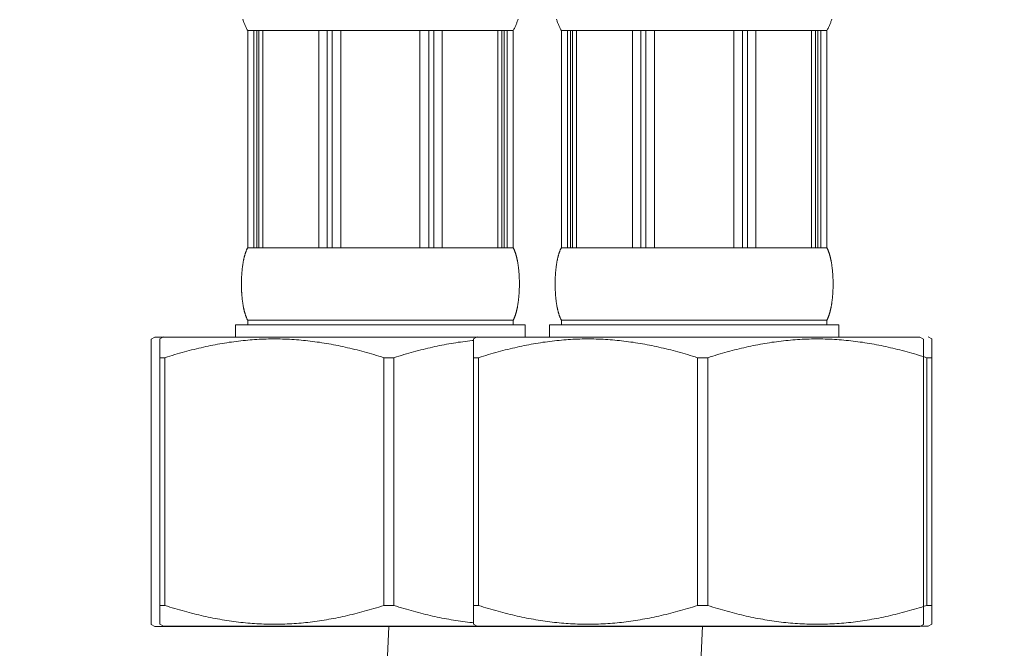
# Model space of a CAD drawing. Units: inches. Extents: x -221 to 967, y -553 to 287.
# Drawn here: x 226 to 266, y -302 to -276 of the extents above; entities that cross this region are included whole.
import ezdxf

# ---------------------------------------------------------------- set-up
doc = ezdxf.new("R2010")
doc.units = ezdxf.units.IN
doc.header["$MEASUREMENT"] = 0
doc.linetypes.add('CENTER1', pattern=[10, 6.25, -1.25, 1.25, -1.25])
doc.layers.add('中心線', color=1, linetype='Continuous', lineweight=0)
doc.layers.add('細線', color=7, linetype='Continuous', lineweight=9)
doc.layers.add('寸法線', color=3, linetype='Continuous')
doc.styles.add('japanese', font='romans.shx', dxfattribs={"bigfont": 'bigfont.shx'})
doc.dimstyles.new('カタログS4', dxfattribs={"dimtxt": 10, "dimasz": 10, "dimexe": 0, "dimexo": 6, "dimgap": 2, "dimtad": 1, "dimdec": 0, "dimdsep": 46, "dimtxsty": 'japanese', "dimcen": 2.5, "dimadec": 0, "dimazin": 0, "dimtfac": 1, "dimtdec": 0, "dimtmove": 2, "dimatfit": 3, "dimfxl": 0, "dimtolj": 1, "dimarcsym": 0})

# ---------------------------------------------------------------- blocks, each defined once
blk = doc.blocks.new('*D62')
at = {"layer": 'Defpoints', "color": 0, "linetype": 'Continuous'}
for p in [(245.528, -300.848), (262.187, -300.857), (245.528, -321.427)]:
    blk.add_point(p, dxfattribs=at)
at = {"layer": '寸法線', "color": 0, "linetype": 'Continuous', "lineweight": -2}
for p, q in [((245.528, -306.848), (245.528, -321.427)), ((262.187, -306.857), (262.187, -321.427)), ((235.528, -321.427), (225.528, -321.427)), ((262.187, -321.427), (245.528, -321.427)), ((272.187, -321.427), (282.187, -321.427))]:
    blk.add_line(p, q, dxfattribs=at)
at = {"layer": '寸法線', "color": 0, "linetype": 'Continuous'}
for points in [[(235.528, -319.76), (235.528, -323.093), (245.528, -321.427)], [(272.187, -319.76), (272.187, -323.093), (262.187, -321.427)]]:
    blk.add_solid(points, dxfattribs=at)
at = {"layer": '寸法線', "color": 0, "linetype": 'Continuous', "insert": (285.192, -313.983), "char_height": 10, "attachment_point": 5, "style": 'japanese'}
blk.add_mtext('\\A1;G3/8', dxfattribs=at)

msp = doc.modelspace()

# ---------------------------------------------------------------- linework, layer by layer
at = {"layer": '中心線', "color": 1, "linetype": 'CENTER1', "lineweight": 0}
for points in [[(240.844, -300.865), (239.479, -320.382), (234.065, -353.771), (231.67, -378.649), (231.337, -389.585)], [(253.857, -300.852), (254.785, -319.63), (264.436, -345.425), (262.041, -370.303), (261.708, -381.24)]]:
    msp.add_spline(points, degree=3, dxfattribs=at)
at = {"layer": '細線', "linetype": 'Continuous'}
for points in [[(234.986, -276.14), (234.969, -276.11), (234.952, -276.08), (234.936, -276.049), (234.921, -276.018), (234.906, -275.987), (234.892, -275.956), (234.878, -275.925), (234.865, -275.894), (234.852, -275.863), (234.839, -275.831), (234.827, -275.8), (234.815, -275.768), (234.803, -275.736), (234.792, -275.704), (234.782, -275.672)], [(245.997, -276.14), (246.014, -276.11), (246.031, -276.08), (246.047, -276.049), (246.062, -276.018), (246.077, -275.987), (246.091, -275.956), (246.105, -275.925), (246.119, -275.894), (246.132, -275.863), (246.144, -275.831), (246.156, -275.8), (246.168, -275.768), (246.18, -275.736), (246.191, -275.704), (246.202, -275.672)], [(247.999, -276.14), (247.982, -276.11), (247.966, -276.08), (247.95, -276.049), (247.934, -276.018), (247.919, -275.987), (247.905, -275.956), (247.891, -275.925), (247.878, -275.894), (247.865, -275.863), (247.852, -275.831), (247.84, -275.8), (247.828, -275.768), (247.817, -275.736), (247.805, -275.704), (247.795, -275.672)], [(259.01, -276.14), (259.027, -276.11), (259.044, -276.08), (259.06, -276.049), (259.075, -276.018), (259.09, -275.987), (259.104, -275.956), (259.118, -275.925), (259.132, -275.894), (259.145, -275.863), (259.157, -275.831), (259.17, -275.8), (259.181, -275.768), (259.193, -275.736), (259.204, -275.704), (259.215, -275.672)], [(234.986, -276.14), (245.997, -276.14)], [(234.986, -276.14), (234.986, -285.149)], [(235.236, -276.14), (235.236, -285.149)], [(235.363, -276.14), (235.363, -285.149)], [(235.449, -276.14), (235.449, -285.149)], [(235.615, -276.14), (235.615, -285.149)], [(237.936, -276.14), (237.936, -285.149)], [(238.281, -276.14), (238.281, -285.149)], [(238.49, -276.14), (238.49, -285.149)], [(238.851, -276.14), (238.851, -285.149)], [(242.133, -276.14), (242.133, -285.149)], [(242.494, -276.14), (242.494, -285.149)], [(242.702, -276.14), (242.702, -285.149)], [(243.047, -276.14), (243.047, -285.149)], [(245.368, -276.14), (245.368, -285.149)], [(245.534, -276.14), (245.534, -285.149)], [(245.62, -276.14), (245.62, -285.149)], [(245.747, -276.14), (245.747, -285.149)], [(245.997, -276.14), (245.997, -285.149)], [(247.999, -276.14), (259.01, -276.14)], [(247.999, -276.14), (247.999, -285.149)], [(248.249, -276.14), (248.249, -285.149)], [(248.376, -276.14), (248.376, -285.149)], [(248.463, -276.14), (248.463, -285.149)], [(248.628, -276.14), (248.628, -285.149)], [(250.949, -276.14), (250.949, -285.149)], [(251.294, -276.14), (251.294, -285.149)], [(251.503, -276.14), (251.503, -285.149)], [(251.864, -276.14), (251.864, -285.149)], [(255.146, -276.14), (255.146, -285.149)], [(255.507, -276.14), (255.507, -285.149)], [(255.716, -276.14), (255.716, -285.149)], [(256.06, -276.14), (256.06, -285.149)], [(258.381, -276.14), (258.381, -285.149)], [(258.547, -276.14), (258.547, -285.149)], [(258.633, -276.14), (258.633, -285.149)], [(258.76, -276.14), (258.76, -285.149)], [(259.01, -276.14), (259.01, -285.149)], [(234.803, -285.726), (234.809, -285.695), (234.812, -285.68), (234.815, -285.665), (234.818, -285.65), (234.821, -285.635), (234.824, -285.62), (234.828, -285.604), (234.831, -285.589), (234.834, -285.574), (234.838, -285.559), (234.842, -285.544), (234.845, -285.529), (234.849, -285.513), (234.853, -285.498), (234.857, -285.483), (234.861, -285.468), (234.866, -285.453), (234.87, -285.438), (234.875, -285.422), (234.879, -285.407), (234.884, -285.392), (234.889, -285.377), (234.894, -285.362), (234.899, -285.347), (234.904, -285.331), (234.91, -285.316), (234.916, -285.301), (234.921, -285.286), (234.928, -285.271), (234.934, -285.256), (234.94, -285.24), (234.947, -285.225), (234.954, -285.21), (234.962, -285.195), (234.969, -285.18), (234.977, -285.165), (234.986, -285.149)], [(234.986, -285.149), (245.997, -285.149)], [(246.174, -285.695), (246.172, -285.68), (246.168, -285.665), (246.165, -285.65), (246.162, -285.635), (246.159, -285.62), (246.156, -285.604), (246.152, -285.589), (246.149, -285.574), (246.145, -285.559), (246.141, -285.544), (246.138, -285.529), (246.134, -285.513), (246.13, -285.498), (246.126, -285.483), (246.122, -285.468), (246.117, -285.453), (246.113, -285.438), (246.109, -285.422), (246.104, -285.407), (246.099, -285.392), (246.094, -285.377), (246.089, -285.362), (246.084, -285.347), (246.079, -285.331), (246.073, -285.316), (246.068, -285.301), (246.062, -285.286), (246.056, -285.271), (246.049, -285.256), (246.043, -285.24), (246.036, -285.225), (246.029, -285.21), (246.021, -285.195), (246.014, -285.18), (246.006, -285.165), (245.997, -285.149)], [(247.816, -285.726), (247.822, -285.695), (247.825, -285.68), (247.828, -285.665), (247.831, -285.65), (247.834, -285.635), (247.837, -285.62), (247.841, -285.604), (247.844, -285.589), (247.848, -285.574), (247.851, -285.559), (247.855, -285.544), (247.859, -285.529), (247.862, -285.513), (247.866, -285.498), (247.87, -285.483), (247.875, -285.468), (247.879, -285.453), (247.883, -285.438), (247.888, -285.422), (247.892, -285.407), (247.897, -285.392), (247.902, -285.377), (247.907, -285.362), (247.912, -285.347), (247.918, -285.331), (247.923, -285.316), (247.929, -285.301), (247.935, -285.286), (247.941, -285.271), (247.947, -285.256), (247.954, -285.24), (247.96, -285.225), (247.967, -285.21), (247.975, -285.195), (247.983, -285.18), (247.991, -285.165), (247.999, -285.149)], [(247.999, -285.149), (259.01, -285.149)], [(259.188, -285.695), (259.185, -285.68), (259.182, -285.665), (259.179, -285.65), (259.175, -285.635), (259.172, -285.62), (259.169, -285.604), (259.165, -285.589), (259.162, -285.574), (259.158, -285.559), (259.155, -285.544), (259.151, -285.529), (259.147, -285.513), (259.143, -285.498), (259.139, -285.483), (259.135, -285.468), (259.131, -285.453), (259.126, -285.438), (259.122, -285.422), (259.117, -285.407), (259.112, -285.392), (259.107, -285.377), (259.102, -285.362), (259.097, -285.347), (259.092, -285.331), (259.086, -285.316), (259.081, -285.301), (259.075, -285.286), (259.069, -285.271), (259.062, -285.256), (259.056, -285.24), (259.049, -285.225), (259.042, -285.21), (259.035, -285.195), (259.027, -285.18), (259.019, -285.165), (259.01, -285.149)], [(234.77, -285.938), (234.774, -285.908)], [(234.774, -285.908), (234.778, -285.877)], [(234.778, -285.877), (234.783, -285.847)], [(234.783, -285.847), (234.787, -285.817)], [(234.787, -285.817), (234.792, -285.786)], [(234.792, -285.786), (234.798, -285.756)], [(234.798, -285.756), (234.803, -285.726)], [(246.18, -285.726), (246.174, -285.695)], [(246.186, -285.756), (246.18, -285.726)], [(246.191, -285.786), (246.186, -285.756)], [(246.196, -285.817), (246.191, -285.786)], [(246.2, -285.847), (246.196, -285.817)], [(246.205, -285.877), (246.2, -285.847)], [(246.209, -285.908), (246.205, -285.877)], [(246.213, -285.938), (246.209, -285.908)], [(247.783, -285.938), (247.787, -285.908)], [(247.787, -285.908), (247.791, -285.877)], [(247.791, -285.877), (247.796, -285.847)], [(247.796, -285.847), (247.801, -285.817)], [(247.801, -285.817), (247.806, -285.786)], [(247.806, -285.786), (247.811, -285.756)], [(247.811, -285.756), (247.816, -285.726)], [(259.193, -285.726), (259.188, -285.695)], [(259.199, -285.756), (259.193, -285.726)], [(259.206, -285.802), (259.204, -285.786), (259.199, -285.756)], [(259.211, -285.832), (259.206, -285.802)], [(259.216, -285.862), (259.211, -285.832)], [(259.22, -285.893), (259.216, -285.862)], [(259.224, -285.923), (259.22, -285.893)], [(234.734, -286.332), (234.736, -286.302)], [(234.736, -286.302), (234.738, -286.272)], [(234.738, -286.272), (234.74, -286.241)], [(234.74, -286.241), (234.742, -286.211)], [(234.742, -286.211), (234.745, -286.181)], [(234.745, -286.181), (234.747, -286.15)], [(234.747, -286.15), (234.75, -286.12)], [(234.75, -286.12), (234.753, -286.09)], [(234.753, -286.09), (234.756, -286.059)], [(234.756, -286.059), (234.759, -286.029)], [(234.759, -286.029), (234.762, -285.999)], [(234.762, -285.999), (234.766, -285.968)], [(234.766, -285.968), (234.77, -285.938)], [(246.217, -285.968), (246.213, -285.938)], [(246.221, -285.999), (246.217, -285.968)], [(246.224, -286.029), (246.221, -285.999)], [(246.227, -286.059), (246.224, -286.029)], [(246.23, -286.09), (246.227, -286.059)], [(246.233, -286.12), (246.23, -286.09)], [(246.236, -286.15), (246.233, -286.12)], [(246.239, -286.181), (246.236, -286.15)], [(246.241, -286.211), (246.239, -286.181)], [(246.243, -286.241), (246.241, -286.211)], [(246.245, -286.272), (246.243, -286.241)], [(246.247, -286.302), (246.245, -286.272)], [(246.249, -286.332), (246.247, -286.302)], [(247.747, -286.348), (247.748, -286.317)], [(247.748, -286.317), (247.75, -286.287)], [(247.75, -286.287), (247.752, -286.257)], [(247.752, -286.257), (247.754, -286.226)], [(247.754, -286.226), (247.756, -286.196)], [(247.756, -286.196), (247.759, -286.166), (247.76, -286.15)], [(247.76, -286.15), (247.763, -286.12)], [(247.763, -286.12), (247.766, -286.09)], [(247.766, -286.09), (247.769, -286.059)], [(247.769, -286.059), (247.772, -286.029)], [(247.772, -286.029), (247.776, -285.999)], [(247.776, -285.999), (247.779, -285.968)], [(247.779, -285.968), (247.783, -285.938)], [(259.228, -285.953), (259.224, -285.923)], [(259.232, -285.984), (259.228, -285.953)], [(259.237, -286.029), (259.236, -286.014), (259.232, -285.984)], [(259.241, -286.059), (259.237, -286.029)], [(259.244, -286.09), (259.241, -286.059)], [(259.247, -286.12), (259.244, -286.09)], [(259.249, -286.15), (259.247, -286.12)], [(259.252, -286.181), (259.249, -286.15)], [(259.254, -286.211), (259.252, -286.181)], [(259.256, -286.241), (259.254, -286.211)], [(259.258, -286.272), (259.256, -286.241)], [(259.26, -286.302), (259.258, -286.272)], [(259.262, -286.332), (259.26, -286.302)], [(234.726, -286.59), (234.727, -286.56)], [(234.726, -286.621), (234.726, -286.59)], [(234.726, -286.651), (234.726, -286.621)], [(234.726, -286.681), (234.726, -286.651)], [(234.726, -286.712), (234.726, -286.681)], [(234.727, -286.742), (234.726, -286.712)], [(234.727, -286.514), (234.728, -286.484)], [(234.727, -286.56), (234.727, -286.53), (234.727, -286.514)], [(234.728, -286.484), (234.729, -286.454)], [(234.729, -286.454), (234.73, -286.423)], [(234.73, -286.423), (234.731, -286.393)], [(234.731, -286.393), (234.733, -286.363)], [(234.733, -286.363), (234.734, -286.332)], [(246.25, -286.363), (246.249, -286.332)], [(246.252, -286.393), (246.25, -286.363)], [(246.253, -286.423), (246.252, -286.393)], [(246.254, -286.454), (246.253, -286.423)], [(246.255, -286.484), (246.254, -286.454)], [(246.256, -286.514), (246.255, -286.484)], [(246.256, -286.545), (246.256, -286.514)], [(246.257, -286.575), (246.256, -286.545)], [(246.257, -286.605), (246.257, -286.575)], [(246.257, -286.636), (246.257, -286.605)], [(246.257, -286.666), (246.257, -286.636)], [(246.257, -286.696), (246.257, -286.666)], [(246.257, -286.742), (246.257, -286.727), (246.257, -286.696)], [(247.739, -286.59), (247.74, -286.56)], [(247.739, -286.621), (247.739, -286.59)], [(247.739, -286.666), (247.739, -286.636), (247.739, -286.621)], [(247.739, -286.696), (247.739, -286.666)], [(247.74, -286.727), (247.739, -286.696)], [(247.74, -286.53), (247.741, -286.499)], [(247.74, -286.56), (247.74, -286.53)], [(247.74, -286.757), (247.74, -286.727)], [(247.741, -286.499), (247.742, -286.469)], [(247.742, -286.469), (247.743, -286.439)], [(247.743, -286.439), (247.744, -286.408)], [(247.744, -286.408), (247.745, -286.378)], [(247.745, -286.378), (247.747, -286.348)], [(259.263, -286.363), (259.262, -286.332)], [(259.265, -286.393), (259.263, -286.363)], [(259.266, -286.423), (259.265, -286.393)], [(259.267, -286.454), (259.266, -286.423)], [(259.268, -286.484), (259.267, -286.454)], [(259.269, -286.514), (259.268, -286.484)], [(259.269, -286.545), (259.269, -286.514)], [(259.27, -286.575), (259.269, -286.545)], [(259.269, -286.757), (259.27, -286.727)], [(259.27, -286.605), (259.27, -286.575)], [(259.27, -286.636), (259.27, -286.605)], [(259.27, -286.666), (259.27, -286.636)], [(259.27, -286.696), (259.27, -286.666)], [(259.27, -286.727), (259.27, -286.696)], [(234.727, -286.772), (234.727, -286.742)], [(234.728, -286.803), (234.727, -286.772)], [(234.729, -286.833), (234.728, -286.803)], [(234.73, -286.863), (234.729, -286.833)], [(234.731, -286.894), (234.73, -286.863)], [(234.732, -286.924), (234.731, -286.894)], [(234.734, -286.954), (234.732, -286.924)], [(234.735, -286.985), (234.734, -286.954)], [(234.738, -287.03), (234.736, -287), (234.735, -286.985)], [(234.74, -287.06), (234.738, -287.03)], [(234.742, -287.091), (234.74, -287.06)], [(234.745, -287.121), (234.742, -287.091)], [(234.747, -287.151), (234.745, -287.121)], [(246.235, -287.167), (246.237, -287.136)], [(246.237, -287.136), (246.24, -287.106)], [(246.24, -287.106), (246.242, -287.076)], [(246.242, -287.076), (246.244, -287.045)], [(246.244, -287.045), (246.246, -287.015)], [(246.246, -287.015), (246.248, -286.985)], [(246.248, -286.985), (246.25, -286.954)], [(246.25, -286.954), (246.251, -286.924)], [(246.251, -286.924), (246.252, -286.894)], [(246.252, -286.894), (246.253, -286.863)], [(246.253, -286.863), (246.254, -286.833)], [(246.254, -286.833), (246.255, -286.803)], [(246.255, -286.803), (246.256, -286.772)], [(246.256, -286.772), (246.257, -286.742)], [(247.741, -286.787), (247.74, -286.757)], [(247.741, -286.818), (247.741, -286.787)], [(247.742, -286.848), (247.741, -286.818)], [(247.743, -286.878), (247.742, -286.848)], [(247.745, -286.909), (247.743, -286.878)], [(247.746, -286.939), (247.745, -286.909)], [(247.748, -286.969), (247.746, -286.939)], [(247.749, -287), (247.748, -286.969)], [(247.751, -287.03), (247.749, -287)], [(247.753, -287.06), (247.751, -287.03)], [(247.755, -287.091), (247.753, -287.06)], [(247.758, -287.121), (247.755, -287.091)], [(247.76, -287.151), (247.758, -287.121)], [(259.248, -287.167), (259.251, -287.136)], [(259.251, -287.136), (259.253, -287.106)], [(259.253, -287.106), (259.254, -287.091), (259.256, -287.06)], [(259.256, -287.06), (259.258, -287.03)], [(259.258, -287.03), (259.26, -287)], [(259.26, -287), (259.262, -286.969)], [(259.262, -286.969), (259.263, -286.939)], [(259.263, -286.939), (259.265, -286.909)], [(259.265, -286.909), (259.266, -286.878)], [(259.266, -286.878), (259.267, -286.848)], [(259.267, -286.848), (259.268, -286.818)], [(259.268, -286.818), (259.269, -286.787)], [(259.269, -286.787), (259.269, -286.757)], [(234.75, -287.182), (234.747, -287.151)], [(234.753, -287.212), (234.75, -287.182)], [(234.756, -287.242), (234.753, -287.212)], [(234.759, -287.273), (234.756, -287.242)], [(234.762, -287.303), (234.759, -287.273)], [(234.766, -287.333), (234.762, -287.303)], [(234.77, -287.364), (234.766, -287.333)], [(234.774, -287.394), (234.77, -287.364)], [(234.778, -287.424), (234.774, -287.394)], [(234.783, -287.455), (234.778, -287.424)], [(234.787, -287.485), (234.783, -287.455)], [(234.792, -287.515), (234.787, -287.485)], [(234.798, -287.546), (234.792, -287.515)], [(234.803, -287.576), (234.798, -287.546)], [(246.183, -287.561), (246.188, -287.531)], [(246.188, -287.531), (246.193, -287.5)], [(246.193, -287.5), (246.198, -287.47)], [(246.198, -287.47), (246.203, -287.44)], [(246.203, -287.44), (246.207, -287.409)], [(246.207, -287.409), (246.211, -287.379)], [(246.211, -287.379), (246.215, -287.349)], [(246.215, -287.349), (246.219, -287.318)], [(246.219, -287.318), (246.222, -287.288)], [(246.222, -287.288), (246.226, -287.258)], [(246.226, -287.258), (246.229, -287.227)], [(246.229, -287.227), (246.232, -287.197)], [(246.232, -287.197), (246.235, -287.167)], [(247.763, -287.182), (247.76, -287.151)], [(247.766, -287.212), (247.763, -287.182)], [(247.769, -287.242), (247.766, -287.212)], [(247.772, -287.273), (247.769, -287.242)], [(247.777, -287.318), (247.774, -287.288), (247.772, -287.273)], [(247.781, -287.349), (247.777, -287.318)], [(247.785, -287.379), (247.781, -287.349)], [(247.789, -287.409), (247.785, -287.379)], [(247.794, -287.44), (247.789, -287.409)], [(247.798, -287.47), (247.794, -287.44)], [(247.806, -287.515), (247.801, -287.485), (247.798, -287.47)], [(247.811, -287.546), (247.806, -287.515)], [(247.816, -287.576), (247.811, -287.546)], [(259.193, -287.576), (259.199, -287.546)], [(259.199, -287.546), (259.204, -287.515)], [(259.204, -287.515), (259.209, -287.485)], [(259.209, -287.485), (259.211, -287.47), (259.216, -287.44)], [(259.216, -287.44), (259.22, -287.409)], [(259.22, -287.409), (259.224, -287.379)], [(259.224, -287.379), (259.228, -287.349)], [(259.228, -287.349), (259.232, -287.318)], [(259.232, -287.318), (259.236, -287.288)], [(259.236, -287.288), (259.239, -287.258)], [(259.239, -287.258), (259.242, -287.227)], [(259.242, -287.227), (259.245, -287.197)], [(259.245, -287.197), (259.248, -287.167)], [(234.809, -287.607), (234.803, -287.576)], [(234.986, -288.153), (234.977, -288.137), (234.969, -288.122), (234.962, -288.107), (234.954, -288.092), (234.947, -288.077), (234.94, -288.062), (234.934, -288.046), (234.928, -288.031), (234.921, -288.016), (234.916, -288.001), (234.91, -287.986), (234.904, -287.971), (234.899, -287.955), (234.894, -287.94), (234.889, -287.925), (234.884, -287.91), (234.879, -287.895), (234.875, -287.88), (234.87, -287.864), (234.866, -287.849), (234.861, -287.834), (234.857, -287.819), (234.853, -287.804), (234.849, -287.789), (234.845, -287.773), (234.842, -287.758), (234.838, -287.743), (234.834, -287.728), (234.831, -287.713), (234.828, -287.698), (234.824, -287.682), (234.821, -287.667), (234.818, -287.652), (234.815, -287.637), (234.812, -287.622), (234.809, -287.607)], [(245.997, -288.153), (246.006, -288.137), (246.014, -288.122), (246.021, -288.107), (246.029, -288.092), (246.036, -288.077), (246.043, -288.062), (246.049, -288.046), (246.056, -288.031), (246.062, -288.016), (246.068, -288.001), (246.073, -287.986), (246.079, -287.971), (246.084, -287.955), (246.089, -287.94), (246.094, -287.925), (246.099, -287.91), (246.104, -287.895), (246.109, -287.88), (246.113, -287.864), (246.117, -287.849), (246.122, -287.834), (246.126, -287.819), (246.13, -287.804), (246.134, -287.789), (246.138, -287.773), (246.141, -287.758), (246.145, -287.743), (246.149, -287.728), (246.152, -287.713), (246.156, -287.698), (246.159, -287.682), (246.162, -287.667), (246.165, -287.652), (246.168, -287.637), (246.172, -287.622), (246.174, -287.607), (246.177, -287.591), (246.183, -287.561)], [(247.822, -287.607), (247.816, -287.576)], [(247.999, -288.153), (247.991, -288.137), (247.983, -288.122), (247.975, -288.107), (247.967, -288.092), (247.96, -288.077), (247.954, -288.062), (247.947, -288.046), (247.941, -288.031), (247.935, -288.016), (247.929, -288.001), (247.923, -287.986), (247.918, -287.971), (247.912, -287.955), (247.907, -287.94), (247.902, -287.925), (247.897, -287.91), (247.892, -287.895), (247.888, -287.88), (247.883, -287.864), (247.879, -287.849), (247.875, -287.834), (247.87, -287.819), (247.866, -287.804), (247.862, -287.789), (247.859, -287.773), (247.855, -287.758), (247.851, -287.743), (247.848, -287.728), (247.844, -287.713), (247.841, -287.698), (247.837, -287.682), (247.834, -287.667), (247.831, -287.652), (247.828, -287.637), (247.825, -287.622), (247.822, -287.607)], [(259.01, -288.153), (259.019, -288.137), (259.027, -288.122), (259.035, -288.107), (259.042, -288.092), (259.049, -288.077), (259.056, -288.062), (259.062, -288.046), (259.069, -288.031), (259.075, -288.016), (259.081, -288.001), (259.086, -287.986), (259.092, -287.971), (259.097, -287.955), (259.102, -287.94), (259.107, -287.925), (259.112, -287.91), (259.117, -287.895), (259.122, -287.88), (259.126, -287.864), (259.131, -287.849), (259.135, -287.834), (259.139, -287.819), (259.143, -287.804), (259.147, -287.789), (259.151, -287.773), (259.155, -287.758), (259.158, -287.743), (259.162, -287.728), (259.165, -287.713), (259.169, -287.698), (259.172, -287.682), (259.175, -287.667), (259.179, -287.652), (259.182, -287.637), (259.185, -287.622), (259.188, -287.607), (259.193, -287.576)], [(234.486, -288.353), (246.498, -288.353)], [(234.486, -288.353), (234.486, -288.853)], [(234.986, -288.153), (245.997, -288.153)], [(234.986, -288.153), (234.986, -288.353)], [(245.997, -288.153), (245.997, -288.353)], [(246.498, -288.353), (246.498, -288.853)], [(247.499, -288.353), (259.511, -288.353)], [(247.499, -288.353), (247.499, -288.853)], [(247.999, -288.153), (259.01, -288.153)], [(247.999, -288.153), (247.999, -288.353)], [(259.01, -288.153), (259.01, -288.353)], [(259.511, -288.353), (259.511, -288.853)], [(231.132, -288.853), (230.982, -288.94)], [(230.982, -300.779), (230.982, -288.94)], [(231.132, -288.853), (262.864, -288.853)], [(231.489, -288.845), (231.339, -288.932)], [(231.339, -300.765), (231.339, -288.932)], [(231.55, -289.712), (231.653, -289.679), (231.756, -289.646), (231.858, -289.615), (231.96, -289.584), (232.061, -289.554), (232.162, -289.525), (232.262, -289.496), (232.362, -289.469), (232.462, -289.442), (232.561, -289.415), (232.66, -289.389), (232.759, -289.365), (232.857, -289.34), (232.955, -289.317), (233.053, -289.294), (233.151, -289.271), (233.248, -289.25), (233.346, -289.229), (233.443, -289.209), (233.54, -289.189), (233.637, -289.171), (233.733, -289.153), (233.83, -289.135), (233.927, -289.118), (234.023, -289.102), (234.119, -289.087), (234.216, -289.072), (234.312, -289.059), (234.408, -289.045), (234.505, -289.033), (234.601, -289.021), (234.697, -289.01), (234.793, -289), (234.889, -288.99), (234.986, -288.981), (235.082, -288.973), (235.178, -288.966), (235.274, -288.959), (235.37, -288.953), (235.466, -288.948), (235.563, -288.943), (235.659, -288.939), (235.755, -288.936), (235.851, -288.934), (235.947, -288.933), (236.043, -288.932), (236.14, -288.932), (236.236, -288.933), (236.332, -288.934), (236.428, -288.936), (236.524, -288.939), (236.621, -288.943), (236.717, -288.948), (236.813, -288.953), (236.909, -288.959), (237.005, -288.966), (237.101, -288.973), (237.198, -288.981), (237.294, -288.99), (237.39, -289), (237.486, -289.01), (237.582, -289.021), (237.678, -289.033), (237.775, -289.045), (237.871, -289.059), (237.967, -289.072), (238.064, -289.087), (238.16, -289.102), (238.257, -289.118), (238.353, -289.135), (238.45, -289.153), (238.546, -289.171), (238.643, -289.189), (238.74, -289.209), (238.837, -289.229), (238.935, -289.25), (239.032, -289.271), (239.13, -289.294), (239.228, -289.317), (239.326, -289.34), (239.424, -289.365), (239.523, -289.389), (239.622, -289.415), (239.721, -289.442), (239.821, -289.469), (239.921, -289.496), (240.021, -289.525), (240.122, -289.554), (240.223, -289.584), (240.325, -289.615), (240.427, -289.646), (240.53, -289.679), (240.633, -289.712)], [(241.055, -289.712), (241.159, -289.679), (241.261, -289.646), (241.364, -289.615), (241.465, -289.584), (241.567, -289.554), (241.667, -289.525), (241.768, -289.496), (241.868, -289.469), (241.967, -289.442), (242.067, -289.415), (242.166, -289.389), (242.264, -289.365), (242.363, -289.34), (242.461, -289.317), (242.559, -289.294), (242.656, -289.271), (242.754, -289.25), (242.851, -289.229), (242.948, -289.209), (243.045, -289.189), (243.142, -289.171), (243.239, -289.153), (243.336, -289.135), (243.432, -289.118), (243.529, -289.102), (243.625, -289.087), (243.721, -289.072), (243.818, -289.059), (243.914, -289.045), (244.01, -289.033), (244.106, -289.021), (244.203, -289.01), (244.299, -289), (244.352, -288.994)], [(244.502, -288.845), (244.352, -288.932)], [(244.352, -300.765), (244.352, -288.932)], [(244.563, -289.712), (244.666, -289.679), (244.769, -289.646), (244.871, -289.615), (244.973, -289.584), (245.074, -289.554), (245.175, -289.525), (245.275, -289.496), (245.375, -289.469), (245.475, -289.442), (245.574, -289.415), (245.673, -289.389), (245.772, -289.365), (245.87, -289.34), (245.968, -289.317), (246.066, -289.294), (246.164, -289.271), (246.261, -289.25), (246.359, -289.229), (246.456, -289.209), (246.553, -289.189), (246.65, -289.171), (246.747, -289.153), (246.843, -289.135), (246.94, -289.118), (247.036, -289.102), (247.133, -289.087), (247.229, -289.072), (247.325, -289.059), (247.422, -289.045), (247.518, -289.033), (247.614, -289.021), (247.71, -289.01), (247.806, -289), (247.903, -288.99), (247.999, -288.981), (248.095, -288.973), (248.191, -288.966), (248.287, -288.959), (248.383, -288.953), (248.48, -288.948), (248.576, -288.943), (248.672, -288.939), (248.768, -288.936), (248.864, -288.934), (248.96, -288.933), (249.057, -288.932), (249.153, -288.932), (249.249, -288.933), (249.345, -288.934), (249.441, -288.936), (249.538, -288.939), (249.634, -288.943), (249.73, -288.948), (249.826, -288.953), (249.922, -288.959), (250.018, -288.966), (250.115, -288.973), (250.211, -288.981), (250.307, -288.99), (250.403, -289), (250.499, -289.01), (250.595, -289.021), (250.692, -289.033), (250.788, -289.045), (250.884, -289.059), (250.98, -289.072), (251.077, -289.087), (251.173, -289.102), (251.27, -289.118), (251.366, -289.135), (251.463, -289.153), (251.56, -289.171), (251.657, -289.189), (251.753, -289.209), (251.851, -289.229), (251.948, -289.25), (252.045, -289.271), (252.143, -289.294), (252.241, -289.317), (252.339, -289.34), (252.437, -289.365), (252.536, -289.389), (252.635, -289.415), (252.734, -289.442), (252.834, -289.469), (252.934, -289.496), (253.034, -289.525), (253.135, -289.554), (253.236, -289.584), (253.338, -289.615), (253.44, -289.646), (253.543, -289.679), (253.647, -289.712)], [(254.068, -289.712), (254.172, -289.679), (254.275, -289.646), (254.377, -289.615), (254.479, -289.584), (254.58, -289.554), (254.681, -289.525), (254.781, -289.496), (254.881, -289.469), (254.981, -289.442), (255.08, -289.415), (255.179, -289.389), (255.277, -289.365), (255.376, -289.34), (255.474, -289.317), (255.572, -289.294), (255.67, -289.271), (255.767, -289.25), (255.864, -289.229), (255.961, -289.209), (256.058, -289.189), (256.155, -289.171), (256.252, -289.153), (256.349, -289.135), (256.445, -289.118), (256.542, -289.102), (256.638, -289.087), (256.735, -289.072), (256.831, -289.059), (256.927, -289.045), (257.023, -289.033), (257.12, -289.021), (257.216, -289.01), (257.312, -289), (257.408, -288.99), (257.504, -288.981), (257.6, -288.973), (257.697, -288.966), (257.793, -288.959), (257.889, -288.953), (257.985, -288.948), (258.081, -288.943), (258.177, -288.939), (258.274, -288.936), (258.37, -288.934), (258.466, -288.933), (258.562, -288.932), (258.658, -288.932), (258.754, -288.933), (258.851, -288.934), (258.947, -288.936), (259.043, -288.939), (259.139, -288.943), (259.235, -288.948), (259.332, -288.953), (259.428, -288.959), (259.524, -288.966), (259.62, -288.973), (259.716, -288.981), (259.812, -288.99), (259.909, -289), (260.005, -289.01), (260.101, -289.021), (260.197, -289.033), (260.293, -289.045), (260.39, -289.059), (260.486, -289.072), (260.582, -289.087), (260.679, -289.102), (260.775, -289.118), (260.872, -289.135), (260.968, -289.153), (261.065, -289.171), (261.162, -289.189), (261.259, -289.209), (261.356, -289.229), (261.453, -289.25), (261.551, -289.271), (261.649, -289.294), (261.747, -289.317), (261.845, -289.34), (261.943, -289.365), (262.042, -289.389), (262.141, -289.415), (262.24, -289.442), (262.34, -289.469), (262.439, -289.496), (262.54, -289.525), (262.641, -289.554), (262.742, -289.584), (262.844, -289.615), (262.946, -289.646), (263.049, -289.679), (263.152, -289.712)], [(262.864, -288.853), (263.014, -288.94)], [(263.014, -300.779), (263.014, -288.94)], [(263.213, -288.845), (263.363, -288.932)], [(263.363, -300.765), (263.363, -288.932)], [(231.339, -289.712), (231.55, -289.712)], [(231.55, -289.712), (231.55, -299.986)], [(240.633, -289.712), (241.055, -289.712)], [(240.633, -289.712), (240.633, -299.986)], [(241.055, -289.712), (241.055, -299.986)], [(244.352, -289.712), (244.563, -289.712)], [(244.563, -289.712), (244.563, -299.986)], [(253.647, -289.712), (254.068, -289.712)], [(253.647, -289.712), (253.647, -299.986)], [(254.068, -289.712), (254.068, -299.986)], [(263.152, -289.712), (263.363, -289.712)], [(263.152, -289.712), (263.152, -299.986)], [(231.339, -299.986), (231.55, -299.986)], [(231.55, -299.986), (231.653, -300.019), (231.756, -300.051), (231.858, -300.082), (231.96, -300.113), (232.061, -300.143), (232.162, -300.172), (232.262, -300.201), (232.362, -300.229), (232.462, -300.256), (232.561, -300.282), (232.66, -300.308), (232.759, -300.333), (232.857, -300.357), (232.955, -300.381), (233.053, -300.404), (233.151, -300.426), (233.248, -300.447), (233.346, -300.468), (233.443, -300.488), (233.54, -300.508), (233.637, -300.527), (233.733, -300.545), (233.83, -300.562), (233.927, -300.579), (234.023, -300.595), (234.119, -300.61), (234.216, -300.625), (234.312, -300.639), (234.408, -300.652), (234.505, -300.664), (234.601, -300.676), (234.697, -300.687), (234.793, -300.698), (234.889, -300.707), (234.986, -300.716), (235.082, -300.724), (235.178, -300.732), (235.274, -300.738), (235.37, -300.744), (235.466, -300.75), (235.563, -300.754), (235.659, -300.758), (235.755, -300.761), (235.851, -300.763), (235.947, -300.765), (236.043, -300.765), (236.14, -300.765), (236.236, -300.765), (236.332, -300.763), (236.428, -300.761), (236.524, -300.758), (236.621, -300.754), (236.717, -300.75), (236.813, -300.744), (236.909, -300.738), (237.005, -300.732), (237.101, -300.724), (237.198, -300.716), (237.294, -300.707), (237.39, -300.698), (237.486, -300.687), (237.582, -300.676), (237.678, -300.664), (237.775, -300.652), (237.871, -300.639), (237.967, -300.625), (238.064, -300.61), (238.16, -300.595), (238.257, -300.579), (238.353, -300.562), (238.45, -300.545), (238.546, -300.527), (238.643, -300.508), (238.74, -300.488), (238.837, -300.468), (238.935, -300.447), (239.032, -300.426), (239.13, -300.404), (239.228, -300.381), (239.326, -300.357), (239.424, -300.333), (239.523, -300.308), (239.622, -300.282), (239.721, -300.256), (239.821, -300.229), (239.921, -300.201), (240.021, -300.172), (240.122, -300.143), (240.223, -300.113), (240.325, -300.082), (240.427, -300.051), (240.53, -300.019), (240.633, -299.986)], [(240.633, -299.986), (241.055, -299.986)], [(241.055, -299.986), (241.159, -300.019), (241.261, -300.051), (241.364, -300.082), (241.465, -300.113), (241.567, -300.143), (241.667, -300.172), (241.768, -300.201), (241.868, -300.229), (241.967, -300.256), (242.067, -300.282), (242.166, -300.308), (242.264, -300.333), (242.363, -300.357), (242.461, -300.381), (242.559, -300.404), (242.656, -300.426), (242.754, -300.447), (242.851, -300.468), (242.948, -300.488), (243.045, -300.508), (243.142, -300.527), (243.239, -300.545), (243.336, -300.562), (243.432, -300.579), (243.529, -300.595), (243.625, -300.61), (243.721, -300.625), (243.818, -300.639), (243.914, -300.652), (244.01, -300.664), (244.106, -300.676), (244.203, -300.687), (244.299, -300.698), (244.352, -300.703)], [(244.352, -299.986), (244.563, -299.986)], [(244.563, -299.986), (244.666, -300.019), (244.769, -300.051), (244.871, -300.082), (244.973, -300.113), (245.074, -300.143), (245.175, -300.172), (245.275, -300.201), (245.375, -300.229), (245.475, -300.256), (245.574, -300.282), (245.673, -300.308), (245.772, -300.333), (245.87, -300.357), (245.968, -300.381), (246.066, -300.404), (246.164, -300.426), (246.261, -300.447), (246.359, -300.468), (246.456, -300.488), (246.553, -300.508), (246.65, -300.527), (246.747, -300.545), (246.843, -300.562), (246.94, -300.579), (247.036, -300.595), (247.133, -300.61), (247.229, -300.625), (247.325, -300.639), (247.422, -300.652), (247.518, -300.664), (247.614, -300.676), (247.71, -300.687), (247.806, -300.698), (247.903, -300.707), (247.999, -300.716), (248.095, -300.724), (248.191, -300.732), (248.287, -300.738), (248.383, -300.744), (248.48, -300.75), (248.576, -300.754), (248.672, -300.758), (248.768, -300.761), (248.864, -300.763), (248.96, -300.765), (249.057, -300.765), (249.153, -300.765), (249.249, -300.765), (249.345, -300.763), (249.441, -300.761), (249.538, -300.758), (249.634, -300.754), (249.73, -300.75), (249.826, -300.744), (249.922, -300.738), (250.018, -300.732), (250.115, -300.724), (250.211, -300.716), (250.307, -300.707), (250.403, -300.698), (250.499, -300.687), (250.595, -300.676), (250.692, -300.664), (250.788, -300.652), (250.884, -300.639), (250.98, -300.625), (251.077, -300.61), (251.173, -300.595), (251.27, -300.579), (251.366, -300.562), (251.463, -300.545), (251.56, -300.527), (251.657, -300.508), (251.753, -300.488), (251.851, -300.468), (251.948, -300.447), (252.045, -300.426), (252.143, -300.404), (252.241, -300.381), (252.339, -300.357), (252.437, -300.333), (252.536, -300.308), (252.635, -300.282), (252.734, -300.256), (252.834, -300.229), (252.934, -300.201), (253.034, -300.172), (253.135, -300.143), (253.236, -300.113), (253.338, -300.082), (253.44, -300.051), (253.543, -300.019), (253.647, -299.986)], [(253.647, -299.986), (254.068, -299.986)], [(254.068, -299.986), (254.172, -300.019), (254.275, -300.051), (254.377, -300.082), (254.479, -300.113), (254.58, -300.143), (254.681, -300.172), (254.781, -300.201), (254.881, -300.229), (254.981, -300.256), (255.08, -300.282), (255.179, -300.308), (255.277, -300.333), (255.376, -300.357), (255.474, -300.381), (255.572, -300.404), (255.67, -300.426), (255.767, -300.447), (255.864, -300.468), (255.961, -300.488), (256.058, -300.508), (256.155, -300.527), (256.252, -300.545), (256.349, -300.562), (256.445, -300.579), (256.542, -300.595), (256.638, -300.61), (256.735, -300.625), (256.831, -300.639), (256.927, -300.652), (257.023, -300.664), (257.12, -300.676), (257.216, -300.687), (257.312, -300.698), (257.408, -300.707), (257.504, -300.716), (257.6, -300.724), (257.697, -300.732), (257.793, -300.738), (257.889, -300.744), (257.985, -300.75), (258.081, -300.754), (258.177, -300.758), (258.274, -300.761), (258.37, -300.763), (258.466, -300.765), (258.562, -300.765), (258.658, -300.765), (258.754, -300.765), (258.851, -300.763), (258.947, -300.761), (259.043, -300.758), (259.139, -300.754), (259.235, -300.75), (259.332, -300.744), (259.428, -300.738), (259.524, -300.732), (259.62, -300.724), (259.716, -300.716), (259.812, -300.707), (259.909, -300.698), (260.005, -300.687), (260.101, -300.676), (260.197, -300.664), (260.293, -300.652), (260.39, -300.639), (260.486, -300.625), (260.582, -300.61), (260.679, -300.595), (260.775, -300.579), (260.872, -300.562), (260.968, -300.545), (261.065, -300.527), (261.162, -300.508), (261.259, -300.488), (261.356, -300.468), (261.453, -300.447), (261.551, -300.426), (261.649, -300.404), (261.747, -300.381), (261.845, -300.357), (261.943, -300.333), (262.042, -300.308), (262.141, -300.282), (262.24, -300.256), (262.34, -300.229), (262.439, -300.201), (262.54, -300.172), (262.641, -300.143), (262.742, -300.113), (262.844, -300.082), (262.946, -300.051), (263.049, -300.019), (263.152, -299.986)], [(263.152, -299.986), (263.363, -299.986)], [(231.132, -300.865), (230.982, -300.779)], [(231.132, -300.865), (262.864, -300.865)], [(231.339, -300.765), (231.489, -300.852)], [(231.489, -300.852), (250.2, -300.852)], [(244.352, -300.765), (244.502, -300.852)], [(244.502, -300.852), (263.213, -300.852)], [(263.014, -300.779), (262.864, -300.865)], [(263.363, -300.765), (263.213, -300.852)]]:
    msp.add_lwpolyline(points, dxfattribs=at)

# ---------------------------------------------------------------- dimensions: what is measured, and where the dimension line sits
at = {"layer": '寸法線', "linetype": 'Continuous'}
dim = msp.add_linear_dim(base=(245.528, -321.427), p1=(262.187, -300.857), p2=(245.528, -300.848), angle=180, text='G3/8', dimstyle='カタログS4', dxfattribs=at)
dim.commit()
dim.dimension.update_dxf_attribs({"geometry": '*D62', "text_midpoint": (285.192, -313.983), "dimtype": 160})

doc.saveas('drawing.dxf')
